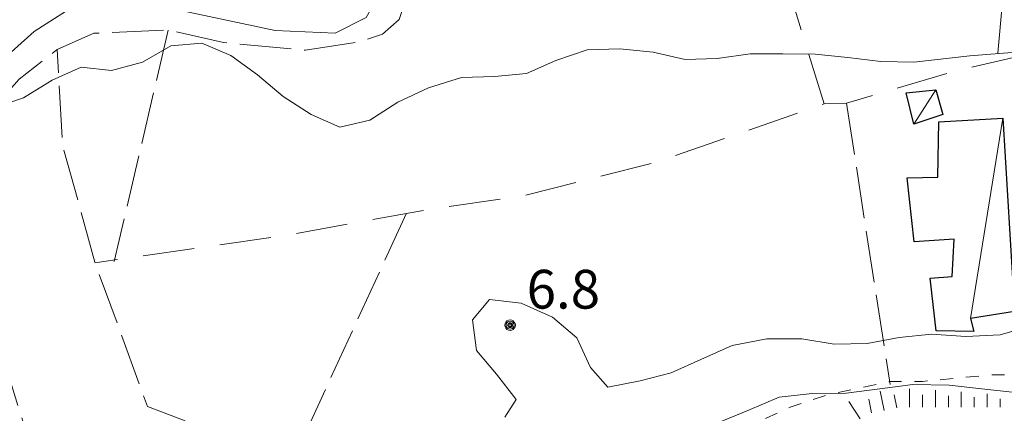
# Model space of a CAD drawing. Extents: x 2403783 to 2405783, y 4204659 to 4206061.
# Drawn here: x 2404588 to 2404664, y 4205519 to 4205549 of the extents above; entities that cross this region are included whole.
import ezdxf

# ---------------------------------------------------------------- set-up
doc = ezdxf.new("R2010")
doc.units = 0
doc.header["$LTSCALE"] = 2
doc.header["$MEASUREMENT"] = 0
for name, pattern in [('RSF002', [2, 0.5, -0.5, 0.5, -0.5]), ('RSG001', [5, 2, -0.5, 2, -0.5]), ('SASL08', [3, 2, -1])]:
    doc.linetypes.add(name, pattern=pattern)
for name, color, linetype, lineweight in [('A-acque', 7, 'Continuous', 20), ('A-curve livello', 7, 'Continuous', 9), ('A-edifici', 7, 'Continuous', 30), ('A-linee-varie', 7, 'Continuous', 20), ('A-muri-recinzioni', 7, 'Continuous', 20), ('A-quote livello', 7, 'Continuous', 20)]:
    doc.layers.add(name, color=color, linetype=linetype, lineweight=lineweight)
doc.styles.add('Style00', font='Laroy', dxfattribs={"height": 0.2})

# ---------------------------------------------------------------- blocks, each defined once
blk = doc.blocks.new('RSF001C')
at = {"linetype": 'Continuous'}
blk.add_line((0, 0), (0.7, 0), dxfattribs=at)
blk = doc.blocks.new('RSF001L')
at = {"linetype": 'Continuous'}
blk.add_line((0, 0), (1, 0), dxfattribs=at)
blk = doc.blocks.new('RSH003')
at = {"linetype": 'Continuous'}
for p, q in [((-0.196, 0.062), (-0.207, -0.001)), ((-0.167, 0.118), (-0.196, 0.062)), ((-0.121, 0.164), (-0.167, 0.118)), ((-0.148, 0.046), (-0.156, -0.001)), ((-0.126, 0.088), (-0.148, 0.046)), ((-0.091, 0.123), (-0.126, 0.088)), ((-0.065, 0.193), (-0.121, 0.164)), ((-0.092, 0.027), (-0.096, -0.001)), ((-0.078, 0.053), (-0.092, 0.027)), ((-0.049, 0.145), (-0.091, 0.123)), ((-0.056, 0.075), (-0.078, 0.053)), ((-0.002, 0.204), (-0.065, 0.193)), ((-0.03, 0.089), (-0.056, 0.075)), ((-0.052, 0.014), (-0.055, -0.001)), ((-0.044, 0.028), (-0.052, 0.014)), ((-0.002, 0.153), (-0.049, 0.145)), ((-0.031, 0.041), (-0.044, 0.028)), ((-0.017, 0.049), (-0.031, 0.041)), ((-0.002, 0.093), (-0.03, 0.089)), ((-0.002, 0.052), (-0.017, 0.049)), ((0.061, 0.193), (-0.002, 0.204)), ((0.045, 0.145), (-0.002, 0.153)), ((0.026, 0.089), (-0.002, 0.093)), ((0.013, 0.049), (-0.002, 0.052)), ((0.027, 0.041), (0.013, 0.049)), ((0.052, 0.075), (0.026, 0.089)), ((0.04, 0.028), (0.027, 0.041)), ((0.048, 0.014), (0.04, 0.028)), ((0.087, 0.123), (0.045, 0.145)), ((0.051, -0.001), (0.048, 0.014)), ((0.074, 0.053), (0.052, 0.075)), ((0.117, 0.164), (0.061, 0.193)), ((0.088, 0.027), (0.074, 0.053)), ((0.122, 0.088), (0.087, 0.123)), ((0.092, -0.001), (0.088, 0.027)), ((0.163, 0.118), (0.117, 0.164)), ((0.144, 0.046), (0.122, 0.088)), ((0.152, -0.001), (0.144, 0.046)), ((0.192, 0.062), (0.163, 0.118)), ((0.203, -0.001), (0.192, 0.062)), ((-0.207, -0.001), (-0.196, -0.064)), ((-0.196, -0.064), (-0.167, -0.12)), ((-0.167, -0.12), (-0.121, -0.166)), ((-0.156, -0.001), (-0.148, -0.048)), ((-0.148, -0.048), (-0.126, -0.09)), ((-0.126, -0.09), (-0.091, -0.125)), ((-0.121, -0.166), (-0.065, -0.195)), ((-0.096, -0.001), (-0.092, -0.029)), ((-0.092, -0.029), (-0.078, -0.055)), ((-0.091, -0.125), (-0.049, -0.147)), ((-0.078, -0.055), (-0.056, -0.077)), ((-0.065, -0.195), (-0.002, -0.206)), ((-0.056, -0.077), (-0.03, -0.091)), ((-0.055, -0.001), (-0.052, -0.016)), ((-0.052, -0.016), (-0.044, -0.03)), ((-0.049, -0.147), (-0.002, -0.155)), ((-0.044, -0.03), (-0.031, -0.043)), ((-0.031, -0.043), (-0.017, -0.051)), ((-0.03, -0.091), (-0.002, -0.095)), ((-0.017, -0.051), (-0.002, -0.054)), ((-0.002, -0.054), (0.013, -0.051)), ((-0.002, -0.095), (0.026, -0.091)), ((-0.002, -0.155), (0.045, -0.147)), ((-0.002, -0.206), (0.061, -0.195)), ((0.013, -0.051), (0.027, -0.043)), ((0.026, -0.091), (0.052, -0.077)), ((0.027, -0.043), (0.04, -0.03)), ((0.04, -0.03), (0.048, -0.016)), ((0.045, -0.147), (0.087, -0.125)), ((0.048, -0.016), (0.051, -0.001)), ((0.052, -0.077), (0.074, -0.055)), ((0.061, -0.195), (0.117, -0.166)), ((0.074, -0.055), (0.088, -0.029)), ((0.087, -0.125), (0.122, -0.09)), ((0.088, -0.029), (0.092, -0.001)), ((0.117, -0.166), (0.163, -0.12)), ((0.122, -0.09), (0.144, -0.048)), ((0.144, -0.048), (0.152, -0.001)), ((0.163, -0.12), (0.192, -0.064)), ((0.192, -0.064), (0.203, -0.001))]:
    blk.add_line(p, q, dxfattribs=at)

msp = doc.modelspace()

# ---------------------------------------------------------------- linework, layer by layer
at = {"layer": 'A-acque', "linetype": 'SASL08', "flags": 128}
for points in [[(2404650.129, 4205542.461), (2404644.191, 4205561.75), (2404640.391, 4205582.172), (2404638.43, 4205589.801), (2404636.941, 4205592.41), (2404634.988, 4205592.531), (2404623.449, 4205589.031), (2404620.32, 4205588.949), (2404617.051, 4205588.398), (2404615.988, 4205586.621), (2404614.781, 4205583.02)], [(2404694.481, 4205539.672), (2404690.891, 4205541.051), (2404686.43, 4205541.52), (2404680.129, 4205544.051), (2404674, 4205545.48), (2404669.109, 4205546.16), (2404665.469, 4205546.219), (2404660.41, 4205545.051), (2404651.859, 4205542.512), (2404650.129, 4205542.461), (2404637.039, 4205537.922), (2404626.988, 4205535.391), (2404618.82, 4205534.18), (2404608.269, 4205532.262), (2404593.699, 4205530.18)]]:
    msp.add_lwpolyline(points, dxfattribs=at)
at = {"layer": 'A-acque', "linetype": 'Continuous', "flags": 128}
msp.add_lwpolyline([(2404594.25, 4205499.211), (2404586.859, 4205517.012), (2404584.141, 4205525.52), (2404583.121, 4205528.879), (2404582.199, 4205533.25), (2404582.09, 4205535.391), (2404582.27, 4205537.801), (2404584.012, 4205542.238), (2404586.172, 4205545.57), (2404589, 4205548.07), (2404591.781, 4205549.852), (2404594.859, 4205550.422), (2404599.141, 4205549.949), (2404607.641, 4205548.141), (2404612.301, 4205547.949), (2404614.68, 4205549.141), (2404615.898, 4205551.289), (2404617.531, 4205557.191), (2404619.57, 4205561.012), (2404622.621, 4205566.031), (2404625.379, 4205568.801), (2404635.66, 4205579.949), (2404639.461, 4205583.309)], dxfattribs=at)
at = {"layer": 'A-curve livello', "linetype": 'Continuous', "flags": 128}
for points in [[(2404665.34, 4205546.481), (2404661.41, 4205546.18), (2404657.078, 4205545.699), (2404654.519, 4205545.738), (2404651.961, 4205546.059), (2404649.441, 4205546.301), (2404646.93, 4205546.352), (2404644.41, 4205546.352), (2404641.859, 4205545.98), (2404639.371, 4205545.91), (2404636.898, 4205546.461), (2404634.328, 4205546.738), (2404631.781, 4205546.66), (2404629.359, 4205545.82), (2404627.102, 4205544.809), (2404624.629, 4205544.59), (2404622.07, 4205544.5), (2404619.519, 4205543.711), (2404617.141, 4205542.602), (2404614.969, 4205541.199), (2404612.648, 4205540.66), (2404610.422, 4205541.641), (2404608.262, 4205543.051), (2404606.289, 4205544.711), (2404604.211, 4205546.211), (2404601.969, 4205547.16), (2404599.57, 4205546.949), (2404597.371, 4205545.691), (2404594.981, 4205545.039), (2404592.621, 4205545.309), (2404590.391, 4205544.301), (2404588.16, 4205542.93), (2404585.789, 4205542.141)], [(2404666.262, 4205525.32), (2404663.77, 4205524.609), (2404661.102, 4205524.461), (2404658.441, 4205524.66), (2404655.941, 4205524.391), (2404653.469, 4205523.922), (2404650.922, 4205523.879), (2404648.41, 4205524.301), (2404645.691, 4205524.301), (2404643.012, 4205523.77), (2404640.59, 4205522.68), (2404638.289, 4205521.672), (2404635.898, 4205521.051), (2404633.398, 4205520.551), (2404632.039, 4205522.07), (2404630.988, 4205524.359), (2404629.109, 4205525.961), (2404626.691, 4205527.059), (2404624.231, 4205527.34), (2404622.922, 4205525.75), (2404623.219, 4205523.379), (2404624.781, 4205521.559), (2404626.289, 4205519.59), (2404625.41, 4205518.238)], [(2404641.91, 4205517.789), (2404644.238, 4205518.75), (2404646.648, 4205519.781), (2404649.199, 4205520.059), (2404651.828, 4205520.078), (2404654.441, 4205520.41), (2404657.012, 4205520.75), (2404659.801, 4205520.711), (2404662.34, 4205520.41), (2404664.91, 4205520.148)]]:
    msp.add_lwpolyline(points, dxfattribs=at)
at = {"layer": 'A-curve livello', "linetype": 'RSF002', "flags": 128}
msp.add_lwpolyline([(2404608.75, 4205500.5), (2404609.75, 4205502.5), (2404611.25, 4205504.5), (2404614.25, 4205506), (2404621.25, 4205508.5), (2404628.5, 4205509.5), (2404634.25, 4205512), (2404639, 4205514.5), (2404644.25, 4205517.5), (2404647.5, 4205519), (2404650.5, 4205520), (2404655.25, 4205521), (2404657.75, 4205521), (2404663, 4205521.5), (2404666, 4205521.5), (2404667.75, 4205521), (2404667.75, 4205519)], dxfattribs=at)
at = {"layer": 'A-edifici', "linetype": 'Continuous', "flags": 128}
for points in [[(2404659.328, 4205541.641), (2404657.078, 4205540.91), (2404656.488, 4205543.32), (2404658.789, 4205543.551)], [(2404658.801, 4205524.91), (2404658.34, 4205528.98), (2404660.051, 4205529.109), (2404660.191, 4205532.012), (2404657.109, 4205531.801), (2404656.57, 4205536.738), (2404658.941, 4205536.801), (2404659.012, 4205541.07), (2404663.969, 4205541.359), (2404664.871, 4205526.398), (2404661.469, 4205525.871), (2404661.731, 4205524.859)]]:
    msp.add_lwpolyline(points, close=True, dxfattribs=at)
at = {"layer": 'A-linee-varie', "linetype": 'Continuous', "flags": 128}
for points in [[(2404657.078, 4205540.91), (2404658.789, 4205543.551)], [(2404663.969, 4205541.359), (2404661.469, 4205525.871)]]:
    msp.add_lwpolyline(points, dxfattribs=at)
at = {"layer": 'A-muri-recinzioni', "linetype": 'RSG001', "flags": 128}
for points in [[(2404639.738, 4205581.941), (2404633.961, 4205576.941), (2404632.012, 4205575.031), (2404627.379, 4205569.551), (2404622.879, 4205564.852), (2404620.371, 4205560.07), (2404618.852, 4205557), (2404618.262, 4205554.449), (2404617.801, 4205550.621), (2404617.231, 4205549), (2404615.949, 4205547.859), (2404614.059, 4205547.25), (2404609.981, 4205546.621), (2404603.648, 4205547.211), (2404599.359, 4205548.18), (2404593.621, 4205547.93), (2404590.762, 4205546.672), (2404587.84, 4205544.379), (2404585.602, 4205541.891), (2404584.648, 4205539.301), (2404584.141, 4205536.469), (2404584.301, 4205533.578), (2404584.809, 4205529.422), (2404585.871, 4205525.281), (2404588.219, 4205517.539), (2404591.121, 4205510.941), (2404595.231, 4205499.172)], [(2404644.859, 4205559.57), (2404665.789, 4205571.301), (2404663.531, 4205545.77)], [(2404599.359, 4205548.18), (2404595.191, 4205530.262)], [(2404617.82, 4205534), (2404608.961, 4205514.801), (2404597.77, 4205519.051), (2404593.699, 4205530.18), (2404591.18, 4205539.32), (2404590.762, 4205546.672)], [(2404651.859, 4205542.512), (2404655.238, 4205520.75)]]:
    msp.add_lwpolyline(points, dxfattribs=at)

# ---------------------------------------------------------------- block references
at = {"layer": 'A-curve livello', "linetype": 'Continuous'}
for name, p, xscale, yscale, zscale, rotation in [('RSF001L', (2404654.774, 4205518.755), 1.509399191323493, 1.509399191323493, 1.509399191323493, 101.3099324809534), ('RSF001C', (2404655.755, 4205518.951), 1.467013407820883, 1.467013407820883, 1.467013407820883, 101.3099324668867), ('RSF001L', (2404656.75, 4205519), 1.421233274042606, 1.421233274042606, 1.421233274042606, 90), ('RSF001C', (2404657.75, 4205519), 1.371467433869839, 1.371467433869839, 1.371467433869839, 90), ('RSF001L', (2404658.75, 4205519), 1.316955126821995, 1.316955126821995, 1.316955126821995, 90), ('RSF001C', (2404659.75, 4205519), 1.256694564595819, 1.256694564595819, 1.256694564595819, 90), ('RSF001L', (2404660.75, 4205519), 1.18932898901403, 1.18932898901403, 1.18932898901403, 90), ('RSF001C', (2404661.75, 4205519), 1.112956196069717, 1.112956196069717, 1.112956196069717, 90), ('RSF001L', (2404662.75, 4205519), 1.024790279567242, 1.024790279567242, 1.024790279567242, 90), ('RSF001L', (2404652.917, 4205518.111), 1.585771982510167, 1.585771982510167, 1.585771982510167, 123.690067516647), ('RSF001C', (2404653.794, 4205518.559), 1.548859411222108, 1.548859411222108, 1.548859411222108, 101.3099324807767), ('RSF001C', (2404663.75, 4205519), 0.9205121323466301, 0.9205121323466301, 0.9205121323466301, 90)]:
    msp.add_blockref(name, p, dxfattribs=dict(at, xscale=xscale, yscale=yscale, zscale=zscale, rotation=rotation))
at = {"layer": 'A-quote livello', "linetype": 'Continuous', "xscale": 2, "yscale": 2, "zscale": 2}
msp.add_blockref('RSH003', (2404625.828, 4205525.352), dxfattribs=at)

# ---------------------------------------------------------------- texts
at = {"layer": 'A-quote livello', "linetype": 'Continuous', "style": 'Style00'}
msp.add_text('6.8', height=3, dxfattribs=at).set_placement((2404627.109, 4205526.629))

doc.saveas('drawing.dxf')
